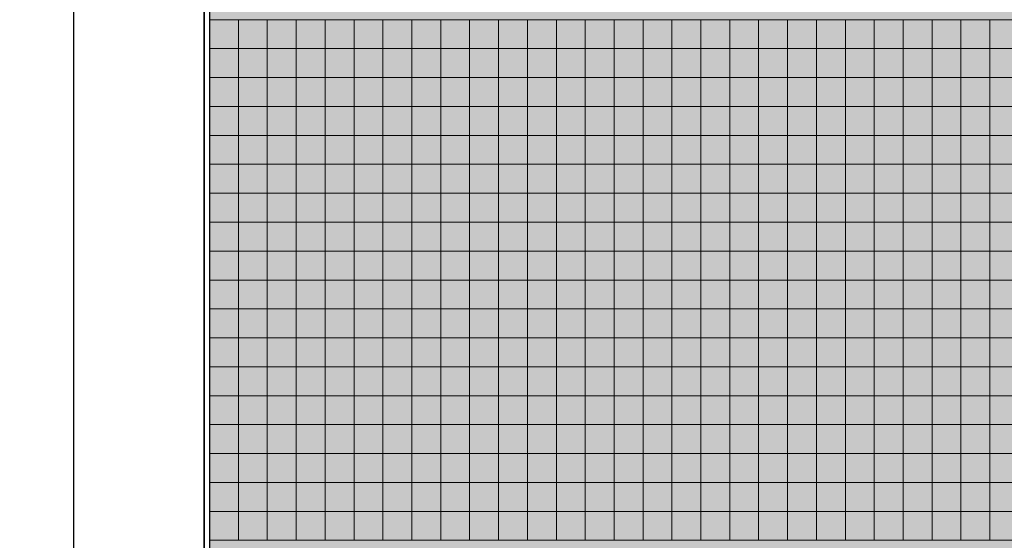
# Model space of a CAD drawing. Units: millimetres. Extents: x 672213 to 2576758, y -248010 to 32939.
# Drawn here: x 1891746 to 1902130, y -201723 to -196237 of the extents above; entities that cross this region are included whole.
import ezdxf

# ---------------------------------------------------------------- set-up
doc = ezdxf.new("R2010")
doc.units = ezdxf.units.MM
doc.header["$LTSCALE"] = 10
doc.styles.get("Standard").update_dxf_attribs({"font": 'arial.ttf'})
doc.dimstyles.new('1-175', dxfattribs={"dimscale": 40, "dimtxt": 5, "dimasz": 1, "dimexe": 1, "dimexo": 1, "dimgap": 0.9, "dimtad": 1, "dimdec": 0, "dimzin": 12, "dimtxsty": 'Standard', "dimblk": 'ARCHTICK', "dimcen": 1, "dimdle": 1, "dimclrd": 1, "dimclre": 1, "dimclrt": 3, "dimadec": 0, "dimazin": 0, "dimtfac": 1, "dimtdec": 0, "dimtix": 1, "dimtmove": 2, "dimatfit": 3, "dimldrblk": 'DOT', "dimfxl": 0, "dimlwd": -1, "dimlwe": -1, "dimarcsym": 0})
doc.dimstyles.new('ISO-25', dxfattribs={"dimscale": 0.5, "dimtxt": 800, "dimasz": 200, "dimexe": 200, "dimexo": 0.625, "dimgap": 200, "dimtad": 1, "dimtxsty": 'Standard', "dimblk": 'ARCHTICK', "dimcen": 2.5, "dimclrd": 1, "dimclre": 1, "dimadec": 0, "dimazin": 0, "dimtfac": 1, "dimtmove": 0, "dimatfit": 3, "dimfxl": 0, "dimarcsym": 0})

# ---------------------------------------------------------------- blocks, each defined once
blk = doc.blocks.new('_ArchTick')
at = {"color": 0, "linetype": 'ByBlock', "const_width": 0.15}
blk.add_lwpolyline([(-0.5, -0.5), (0.5, 0.5)], dxfattribs=at)
blk = doc.blocks.new('*D1014')
at = {"color": 1, "lineweight": -2, "transparency": 16777216}
for p, q in [((1893689, -193435), (1892212, -193435)), ((1892312, -193435), (1892312, -213363)), ((1893689, -213363), (1892212, -213363))]:
    blk.add_line(p, q, dxfattribs=at)
at = {"layer": 'Defpoints', "color": 0, "lineweight": 5, "transparency": 16777216}
for p in [(1893690, -193435), (1892312, -213363), (1893690, -213363)]:
    blk.add_point(p, dxfattribs=at)
at = {"color": 1, "lineweight": -2, "transparency": 16777216, "xscale": 100, "yscale": 100, "zscale": 100}
for p, rotation in [((1892312, -193435), 90), ((1892312, -213363), 270)]:
    blk.add_blockref('_ArchTick', p, dxfattribs=dict(at, rotation=rotation))
at = {"color": 0, "transparency": 16777216, "insert": (1892008, -203399), "char_height": 400, "attachment_point": 5, "rotation": 90}
blk.add_mtext('19928', dxfattribs=at)
blk = doc.blocks.new('*D1018')
at = {"color": 1, "transparency": 16777216}
for p, q in [((1893649, -190750), (1948710, -190750)), ((1893689, -193395), (1893689, -190710)), ((1948670, -197404), (1948670, -190710))]:
    blk.add_line(p, q, dxfattribs=at)
at = {"layer": 'Defpoints', "color": 0, "lineweight": 5, "transparency": 16777216}
for p in [(1948670, -190750), (1893689, -193435), (1948670, -197444)]:
    blk.add_point(p, dxfattribs=at)
at = {"color": 1, "transparency": 16777216, "xscale": 40, "yscale": 40, "zscale": 40, "rotation": 180}
blk.add_blockref('_ArchTick', (1893689, -190750), dxfattribs=at)
at = {"color": 1, "transparency": 16777216, "xscale": 40, "yscale": 40, "zscale": 40}
blk.add_blockref('_ArchTick', (1948670, -190750), dxfattribs=at)
at = {"color": 3, "lineweight": 5, "transparency": 16777216, "insert": (1921179, -190612), "char_height": 200, "attachment_point": 5}
blk.add_mtext('54980', dxfattribs=at)
blk = doc.blocks.new('_Dot')
at = {"color": 0, "linetype": 'ByBlock', "lineweight": -2}
blk.add_line((-0.5, 0), (-1, 0), dxfattribs=at)
at = {"color": 0, "linetype": 'ByBlock', "const_width": 0.5}
blk.add_lwpolyline([(-0.25, 0, 1), (0.25, 0, 1)], format="xyb", close=True, dxfattribs=at)
blk = doc.blocks.new('*U1006')
at = {"color": 2, "lineweight": 5}
blk.add_lwpolyline([(-152.4, 152.4), (152.4, 152.4), (152.4, -152.4), (-152.4, -152.4)], close=True, dxfattribs=at)
blk = doc.blocks.new('*U1007')
at = {"color": 0, "linetype": 'ByBlock', "lineweight": -2, "transparency": 16777216}
for p in [(0, 0), (304.8, 0), (609.6, 0), (914.4, 0), (1219.2, 0), (1524, 0), (1828.8, 0), (2133.6, 0), (2438.4, 0), (2743.2, 0), (3048, 0), (3352.8, 0), (0, -304.8), (304.8, -304.8), (609.6, -304.8), (914.4, -304.8), (1219.2, -304.8), (1524, -304.8), (1828.8, -304.8), (2133.6, -304.8), (2438.4, -304.8), (2743.2, -304.8), (3048, -304.8), (3352.8, -304.8)]:
    blk.add_blockref('*U1006', p, dxfattribs=at)
blk = doc.blocks.new('*U1008')
at = {"color": 2, "lineweight": 5}
blk.add_lwpolyline([(-152.4, 152.4), (152.4, 152.4), (152.4, -152.4), (-152.4, -152.4)], close=True, dxfattribs=at)
blk = doc.blocks.new('*U1009')
at = {"color": 0, "linetype": 'ByBlock', "lineweight": -2, "transparency": 16777216}
blk.add_blockref('*U1008', (0, 0), dxfattribs=at)
blk = doc.blocks.new('*U997')
at = {"color": 6, "lineweight": 5}
blk.add_lwpolyline([(-152.4, 152.4), (152.4, 152.4), (152.4, -152.4), (-152.4, -152.4)], close=True, dxfattribs=at)
blk = doc.blocks.new('*U998')
at = {"color": 0, "linetype": 'ByBlock', "lineweight": -2, "transparency": 16777216}
for p in [(0, 0), (304.8, 0), (609.6, 0), (914.4, 0), (1219.2, 0), (1524, 0), (1828.8, 0), (2133.6, 0), (2438.4, 0), (2743.2, 0), (3048, 0), (3352.8, 0), (0, -304.8), (304.8, -304.8), (609.6, -304.8), (914.4, -304.8), (1219.2, -304.8), (1524, -304.8), (1828.8, -304.8), (2133.6, -304.8), (2438.4, -304.8), (2743.2, -304.8), (3048, -304.8), (3352.8, -304.8)]:
    blk.add_blockref('*U997', p, dxfattribs=at)
blk = doc.blocks.new('*U1010')
at = {"color": 4, "lineweight": 5}
blk.add_lwpolyline([(-152.4, 152.4), (152.4, 152.4), (152.4, -152.4), (-152.4, -152.4)], close=True, dxfattribs=at)
blk = doc.blocks.new('*U1011')
at = {"color": 0, "linetype": 'ByBlock', "lineweight": -2, "transparency": 16777216}
for p in [(0, 0), (304.8, 0), (609.6, 0), (914.4, 0), (1219.2, 0), (1524, 0), (1828.8, 0), (2133.6, 0), (2438.4, 0), (2743.2, 0), (3048, 0), (3352.8, 0), (0, -304.8), (304.8, -304.8), (609.6, -304.8), (914.4, -304.8), (1219.2, -304.8), (1524, -304.8), (1828.8, -304.8), (2133.6, -304.8), (2438.4, -304.8), (2743.2, -304.8), (3048, -304.8), (3352.8, -304.8)]:
    blk.add_blockref('*U1010', p, dxfattribs=at)
blk = doc.blocks.new('*U999')
at = {"color": 5, "lineweight": 5}
blk.add_lwpolyline([(-152.4, 152.4), (152.4, 152.4), (152.4, -152.4), (-152.4, -152.4)], close=True, dxfattribs=at)
blk = doc.blocks.new('*U1000')
at = {"color": 0, "linetype": 'ByBlock', "lineweight": -2, "transparency": 16777216}
for p in [(0, 0), (304.8, 0), (609.6, 0), (914.4, 0), (1219.2, 0), (1524, 0), (1828.8, 0), (2133.6, 0), (2438.4, 0), (2743.2, 0), (3048, 0), (3352.8, 0), (0, -304.8), (304.8, -304.8), (609.6, -304.8), (914.4, -304.8), (1219.2, -304.8), (1524, -304.8), (1828.8, -304.8), (2133.6, -304.8), (2438.4, -304.8), (2743.2, -304.8), (3048, -304.8), (3352.8, -304.8)]:
    blk.add_blockref('*U999', p, dxfattribs=at)
blk = doc.blocks.new('*U1019')
at = {"lineweight": 5}
blk.add_lwpolyline([(-152.4, 152.4), (152.4, 152.4), (152.4, -152.4), (-152.4, -152.4)], close=True, dxfattribs=at)
blk = doc.blocks.new('*U1020')
at = {"color": 0, "linetype": 'ByBlock', "lineweight": -2, "transparency": 16777216}
for p in [(0, -2743.2), (304.8, -2743.2), (609.6, -2743.2), (914.4, -2743.2), (1219.2, -2743.2), (1524, -2743.2), (1828.8, -2743.2), (2133.6, -2743.2), (2438.4, -2743.2), (2743.2, -2743.2), (3048, -2743.2), (3352.8, -2743.2), (3657.6, -2743.2), (3962.4, -2743.2), (4267.2, -2743.2), (4572, -2743.2), (4876.8, -2743.2), (5181.6, -2743.2), (5486.4, -2743.2), (5791.2, -2743.2), (6096, -2743.2), (6400.8, -2743.2), (6705.6, -2743.2), (7010.4, -2743.2), (7315.2, -2743.2), (7620, -2743.2), (7924.8, -2743.2), (8229.6, -2743.2), (0, -3048), (304.8, -3048), (609.6, -3048), (914.4, -3048), (1219.2, -3048), (1524, -3048), (1828.8, -3048), (2133.6, -3048), (2438.4, -3048), (2743.2, -3048), (3048, -3048), (3352.8, -3048), (3657.6, -3048), (3962.4, -3048), (4267.2, -3048), (4572, -3048), (4876.8, -3048), (5181.6, -3048), (5486.4, -3048), (5791.2, -3048), (6096, -3048), (6400.8, -3048), (6705.6, -3048), (7010.4, -3048), (7315.2, -3048), (7620, -3048), (7924.8, -3048), (8229.6, -3048), (0, -3352.8), (304.8, -3352.8), (609.6, -3352.8), (914.4, -3352.8), (1219.2, -3352.8), (1524, -3352.8), (1828.8, -3352.8), (2133.6, -3352.8), (2438.4, -3352.8), (2743.2, -3352.8), (3048, -3352.8), (3352.8, -3352.8), (3657.6, -3352.8), (3962.4, -3352.8), (4267.2, -3352.8), (4572, -3352.8), (4876.8, -3352.8), (5181.6, -3352.8), (5486.4, -3352.8), (5791.2, -3352.8), (6096, -3352.8), (6400.8, -3352.8), (6705.6, -3352.8), (7010.4, -3352.8), (7315.2, -3352.8), (7620, -3352.8), (7924.8, -3352.8), (8229.6, -3352.8), (0, -3657.6), (304.8, -3657.6), (609.6, -3657.6), (914.4, -3657.6), (1219.2, -3657.6), (1524, -3657.6), (1828.8, -3657.6), (2133.6, -3657.6), (2438.4, -3657.6), (2743.2, -3657.6), (3048, -3657.6), (3352.8, -3657.6), (3657.6, -3657.6), (3962.4, -3657.6), (4267.2, -3657.6), (4572, -3657.6), (4876.8, -3657.6), (5181.6, -3657.6), (5486.4, -3657.6), (5791.2, -3657.6), (6096, -3657.6), (6400.8, -3657.6), (6705.6, -3657.6), (7010.4, -3657.6), (7315.2, -3657.6), (7620, -3657.6), (7924.8, -3657.6), (8229.6, -3657.6), (0, -3962.4), (304.8, -3962.4), (609.6, -3962.4), (914.4, -3962.4), (1219.2, -3962.4), (1524, -3962.4), (1828.8, -3962.4), (2133.6, -3962.4), (2438.4, -3962.4), (2743.2, -3962.4), (3048, -3962.4), (3352.8, -3962.4), (3657.6, -3962.4), (3962.4, -3962.4), (4267.2, -3962.4), (4572, -3962.4), (4876.8, -3962.4), (5181.6, -3962.4), (5486.4, -3962.4), (5791.2, -3962.4), (6096, -3962.4), (6400.8, -3962.4), (6705.6, -3962.4), (7010.4, -3962.4), (7315.2, -3962.4), (7620, -3962.4), (7924.8, -3962.4), (8229.6, -3962.4), (0, -4267.2), (304.8, -4267.2), (609.6, -4267.2), (914.4, -4267.2), (1219.2, -4267.2), (1524, -4267.2), (1828.8, -4267.2), (2133.6, -4267.2), (2438.4, -4267.2), (2743.2, -4267.2), (3048, -4267.2), (3352.8, -4267.2), (3657.6, -4267.2), (3962.4, -4267.2), (4267.2, -4267.2), (4572, -4267.2), (4876.8, -4267.2), (5181.6, -4267.2), (5486.4, -4267.2), (5791.2, -4267.2), (6096, -4267.2), (6400.8, -4267.2), (6705.6, -4267.2), (7010.4, -4267.2), (7315.2, -4267.2), (7620, -4267.2), (7924.8, -4267.2), (8229.6, -4267.2), (0, -4572), (304.8, -4572), (609.6, -4572), (914.4, -4572), (1219.2, -4572), (1524, -4572), (1828.8, -4572), (2133.6, -4572), (2438.4, -4572), (2743.2, -4572), (3048, -4572), (3352.8, -4572), (3657.6, -4572), (3962.4, -4572), (4267.2, -4572), (4572, -4572), (4876.8, -4572), (5181.6, -4572), (5486.4, -4572), (5791.2, -4572), (6096, -4572), (6400.8, -4572), (6705.6, -4572), (7010.4, -4572), (7315.2, -4572), (7620, -4572), (7924.8, -4572), (8229.6, -4572), (0, -4876.8), (304.8, -4876.8), (609.6, -4876.8), (914.4, -4876.8), (1219.2, -4876.8), (1524, -4876.8), (1828.8, -4876.8), (2133.6, -4876.8), (2438.4, -4876.8), (2743.2, -4876.8), (3048, -4876.8), (3352.8, -4876.8), (3657.6, -4876.8), (3962.4, -4876.8), (4267.2, -4876.8), (4572, -4876.8), (4876.8, -4876.8), (5181.6, -4876.8), (5486.4, -4876.8), (5791.2, -4876.8), (6096, -4876.8), (6400.8, -4876.8), (6705.6, -4876.8), (7010.4, -4876.8), (7315.2, -4876.8), (7620, -4876.8), (7924.8, -4876.8), (8229.6, -4876.8), (0, -5181.6), (304.8, -5181.6), (609.6, -5181.6), (914.4, -5181.6), (1219.2, -5181.6), (1524, -5181.6), (1828.8, -5181.6), (2133.6, -5181.6), (2438.4, -5181.6), (2743.2, -5181.6), (3048, -5181.6), (3352.8, -5181.6), (3657.6, -5181.6), (3962.4, -5181.6), (4267.2, -5181.6), (4572, -5181.6), (4876.8, -5181.6), (5181.6, -5181.6), (5486.4, -5181.6), (5791.2, -5181.6), (6096, -5181.6), (6400.8, -5181.6), (6705.6, -5181.6), (7010.4, -5181.6), (7315.2, -5181.6), (7620, -5181.6), (7924.8, -5181.6), (8229.6, -5181.6), (0, -5486.4), (304.8, -5486.4), (609.6, -5486.4), (914.4, -5486.4), (1219.2, -5486.4), (1524, -5486.4), (1828.8, -5486.4), (2133.6, -5486.4), (2438.4, -5486.4), (2743.2, -5486.4), (3048, -5486.4), (3352.8, -5486.4), (3657.6, -5486.4), (3962.4, -5486.4), (4267.2, -5486.4), (4572, -5486.4), (4876.8, -5486.4), (5181.6, -5486.4), (5486.4, -5486.4), (5791.2, -5486.4), (6096, -5486.4), (6400.8, -5486.4), (6705.6, -5486.4), (7010.4, -5486.4), (7315.2, -5486.4), (7620, -5486.4), (7924.8, -5486.4), (8229.6, -5486.4), (0, -5791.2), (304.8, -5791.2), (609.6, -5791.2), (914.4, -5791.2), (1219.2, -5791.2), (1524, -5791.2), (1828.8, -5791.2), (2133.6, -5791.2), (2438.4, -5791.2), (2743.2, -5791.2), (3048, -5791.2), (3352.8, -5791.2), (3657.6, -5791.2), (3962.4, -5791.2), (4267.2, -5791.2), (4572, -5791.2), (4876.8, -5791.2), (5181.6, -5791.2), (5486.4, -5791.2), (5791.2, -5791.2), (6096, -5791.2), (6400.8, -5791.2), (6705.6, -5791.2), (7010.4, -5791.2), (7315.2, -5791.2), (7620, -5791.2), (7924.8, -5791.2), (8229.6, -5791.2), (0, -6096), (304.8, -6096), (609.6, -6096), (914.4, -6096), (1219.2, -6096), (1524, -6096), (1828.8, -6096), (2133.6, -6096), (2438.4, -6096), (2743.2, -6096), (3048, -6096), (3352.8, -6096), (3657.6, -6096), (3962.4, -6096), (4267.2, -6096), (4572, -6096), (4876.8, -6096), (5181.6, -6096), (5486.4, -6096), (5791.2, -6096), (6096, -6096), (6400.8, -6096), (6705.6, -6096), (7010.4, -6096), (7315.2, -6096), (7620, -6096), (7924.8, -6096), (8229.6, -6096), (0, -6400.8), (304.8, -6400.8), (609.6, -6400.8), (914.4, -6400.8), (1219.2, -6400.8), (1524, -6400.8), (1828.8, -6400.8), (2133.6, -6400.8), (2438.4, -6400.8), (2743.2, -6400.8), (3048, -6400.8), (3352.8, -6400.8), (3657.6, -6400.8), (3962.4, -6400.8), (4267.2, -6400.8), (4572, -6400.8), (4876.8, -6400.8), (5181.6, -6400.8), (5486.4, -6400.8), (5791.2, -6400.8), (6096, -6400.8), (6400.8, -6400.8), (6705.6, -6400.8), (7010.4, -6400.8), (7315.2, -6400.8), (7620, -6400.8), (7924.8, -6400.8), (8229.6, -6400.8), (0, -6705.6), (304.8, -6705.6), (609.6, -6705.6), (914.4, -6705.6), (1219.2, -6705.6), (1524, -6705.6), (1828.8, -6705.6), (2133.6, -6705.6), (2438.4, -6705.6), (2743.2, -6705.6), (3048, -6705.6), (3352.8, -6705.6), (3657.6, -6705.6), (3962.4, -6705.6), (4267.2, -6705.6), (4572, -6705.6), (4876.8, -6705.6), (5181.6, -6705.6), (5486.4, -6705.6), (5791.2, -6705.6), (6096, -6705.6), (6400.8, -6705.6), (6705.6, -6705.6), (7010.4, -6705.6), (7315.2, -6705.6), (7620, -6705.6), (7924.8, -6705.6), (8229.6, -6705.6), (0, -7010.4), (304.8, -7010.4), (609.6, -7010.4), (914.4, -7010.4), (1219.2, -7010.4), (1524, -7010.4), (1828.8, -7010.4), (2133.6, -7010.4), (2438.4, -7010.4), (2743.2, -7010.4), (3048, -7010.4), (3352.8, -7010.4), (3657.6, -7010.4), (3962.4, -7010.4), (4267.2, -7010.4), (4572, -7010.4), (4876.8, -7010.4), (5181.6, -7010.4), (5486.4, -7010.4), (5791.2, -7010.4), (6096, -7010.4), (6400.8, -7010.4), (6705.6, -7010.4), (7010.4, -7010.4), (7315.2, -7010.4), (7620, -7010.4), (7924.8, -7010.4), (8229.6, -7010.4), (0, -7315.2), (304.8, -7315.2), (609.6, -7315.2), (914.4, -7315.2), (1219.2, -7315.2), (1524, -7315.2), (1828.8, -7315.2), (2133.6, -7315.2), (2438.4, -7315.2), (2743.2, -7315.2), (3048, -7315.2), (3352.8, -7315.2), (3657.6, -7315.2), (3962.4, -7315.2), (4267.2, -7315.2), (4572, -7315.2), (4876.8, -7315.2), (5181.6, -7315.2), (5486.4, -7315.2), (5791.2, -7315.2), (6096, -7315.2), (6400.8, -7315.2), (6705.6, -7315.2), (7010.4, -7315.2), (7315.2, -7315.2), (7620, -7315.2), (7924.8, -7315.2), (8229.6, -7315.2), (0, -7620), (304.8, -7620), (609.6, -7620), (914.4, -7620), (1219.2, -7620), (1524, -7620), (1828.8, -7620), (2133.6, -7620), (2438.4, -7620), (2743.2, -7620), (3048, -7620), (3352.8, -7620), (3657.6, -7620), (3962.4, -7620), (4267.2, -7620), (4572, -7620), (4876.8, -7620), (5181.6, -7620), (5486.4, -7620), (5791.2, -7620), (6096, -7620), (6400.8, -7620), (6705.6, -7620), (7010.4, -7620), (7315.2, -7620), (7620, -7620), (7924.8, -7620), (8229.6, -7620), (0, -7924.8), (304.8, -7924.8), (609.6, -7924.8), (914.4, -7924.8), (1219.2, -7924.8), (1524, -7924.8), (1828.8, -7924.8), (2133.6, -7924.8), (2438.4, -7924.8), (2743.2, -7924.8), (3048, -7924.8), (3352.8, -7924.8), (3657.6, -7924.8), (3962.4, -7924.8), (4267.2, -7924.8), (4572, -7924.8), (4876.8, -7924.8), (5181.6, -7924.8), (5486.4, -7924.8), (5791.2, -7924.8), (6096, -7924.8), (6400.8, -7924.8), (6705.6, -7924.8), (7010.4, -7924.8), (7315.2, -7924.8), (7620, -7924.8), (7924.8, -7924.8), (8229.6, -7924.8)]:
    blk.add_blockref('*U1019', p, dxfattribs=at)
blk = doc.blocks.new('*U1025')
at = {"color": 179, "lineweight": 5}
blk.add_lwpolyline([(-152.4, 152.4), (152.4, 152.4), (152.4, -152.4), (-152.4, -152.4)], close=True, dxfattribs=at)
blk = doc.blocks.new('*U1026')
at = {"color": 0, "linetype": 'ByBlock', "lineweight": -2, "transparency": 16777216}
for p in [(0, -2743.2), (304.8, -2743.2), (609.6, -2743.2), (914.4, -2743.2), (1219.2, -2743.2), (1524, -2743.2), (1828.8, -2743.2), (2133.6, -2743.2), (2438.4, -2743.2), (2743.2, -2743.2), (3048, -2743.2), (3352.8, -2743.2), (3657.6, -2743.2), (3962.4, -2743.2), (4267.2, -2743.2), (4572, -2743.2), (4876.8, -2743.2), (5181.6, -2743.2), (5486.4, -2743.2), (5791.2, -2743.2), (6096, -2743.2), (6400.8, -2743.2), (6705.6, -2743.2), (7010.4, -2743.2), (7315.2, -2743.2), (7620, -2743.2), (7924.8, -2743.2), (8229.6, -2743.2), (0, -3048), (304.8, -3048), (609.6, -3048), (914.4, -3048), (1219.2, -3048), (1524, -3048), (1828.8, -3048), (2133.6, -3048), (2438.4, -3048), (2743.2, -3048), (3048, -3048), (3352.8, -3048), (3657.6, -3048), (3962.4, -3048), (4267.2, -3048), (4572, -3048), (4876.8, -3048), (5181.6, -3048), (5486.4, -3048), (5791.2, -3048), (6096, -3048), (6400.8, -3048), (6705.6, -3048), (7010.4, -3048), (7315.2, -3048), (7620, -3048), (7924.8, -3048), (8229.6, -3048), (0, -3352.8), (304.8, -3352.8), (609.6, -3352.8), (914.4, -3352.8), (1219.2, -3352.8), (1524, -3352.8), (1828.8, -3352.8), (2133.6, -3352.8), (2438.4, -3352.8), (2743.2, -3352.8), (3048, -3352.8), (3352.8, -3352.8), (3657.6, -3352.8), (3962.4, -3352.8), (4267.2, -3352.8), (4572, -3352.8), (4876.8, -3352.8), (5181.6, -3352.8), (5486.4, -3352.8), (5791.2, -3352.8), (6096, -3352.8), (6400.8, -3352.8), (6705.6, -3352.8), (7010.4, -3352.8), (7315.2, -3352.8), (7620, -3352.8), (7924.8, -3352.8), (8229.6, -3352.8), (0, -3657.6), (304.8, -3657.6), (609.6, -3657.6), (914.4, -3657.6), (1219.2, -3657.6), (1524, -3657.6), (1828.8, -3657.6), (2133.6, -3657.6), (2438.4, -3657.6), (2743.2, -3657.6), (3048, -3657.6), (3352.8, -3657.6), (3657.6, -3657.6), (3962.4, -3657.6), (4267.2, -3657.6), (4572, -3657.6), (4876.8, -3657.6), (5181.6, -3657.6), (5486.4, -3657.6), (5791.2, -3657.6), (6096, -3657.6), (6400.8, -3657.6), (6705.6, -3657.6), (7010.4, -3657.6), (7315.2, -3657.6), (7620, -3657.6), (7924.8, -3657.6), (8229.6, -3657.6), (0, -3962.4), (304.8, -3962.4), (609.6, -3962.4), (914.4, -3962.4), (1219.2, -3962.4), (1524, -3962.4), (1828.8, -3962.4), (2133.6, -3962.4), (2438.4, -3962.4), (2743.2, -3962.4), (3048, -3962.4), (3352.8, -3962.4), (3657.6, -3962.4), (3962.4, -3962.4), (4267.2, -3962.4), (4572, -3962.4), (4876.8, -3962.4), (5181.6, -3962.4), (5486.4, -3962.4), (5791.2, -3962.4), (6096, -3962.4), (6400.8, -3962.4), (6705.6, -3962.4), (7010.4, -3962.4), (7315.2, -3962.4), (7620, -3962.4), (7924.8, -3962.4), (8229.6, -3962.4), (0, -4267.2), (304.8, -4267.2), (609.6, -4267.2), (914.4, -4267.2), (1219.2, -4267.2), (1524, -4267.2), (1828.8, -4267.2), (2133.6, -4267.2), (2438.4, -4267.2), (2743.2, -4267.2), (3048, -4267.2), (3352.8, -4267.2), (3657.6, -4267.2), (3962.4, -4267.2), (4267.2, -4267.2), (4572, -4267.2), (4876.8, -4267.2), (5181.6, -4267.2), (5486.4, -4267.2), (5791.2, -4267.2), (6096, -4267.2), (6400.8, -4267.2), (6705.6, -4267.2), (7010.4, -4267.2), (7315.2, -4267.2), (7620, -4267.2), (7924.8, -4267.2), (8229.6, -4267.2), (0, -4572), (304.8, -4572), (609.6, -4572), (914.4, -4572), (1219.2, -4572), (1524, -4572), (1828.8, -4572), (2133.6, -4572), (2438.4, -4572), (2743.2, -4572), (3048, -4572), (3352.8, -4572), (3657.6, -4572), (3962.4, -4572), (4267.2, -4572), (4572, -4572), (4876.8, -4572), (5181.6, -4572), (5486.4, -4572), (5791.2, -4572), (6096, -4572), (6400.8, -4572), (6705.6, -4572), (7010.4, -4572), (7315.2, -4572), (7620, -4572), (7924.8, -4572), (8229.6, -4572), (0, -4876.8), (304.8, -4876.8), (609.6, -4876.8), (914.4, -4876.8), (1219.2, -4876.8), (1524, -4876.8), (1828.8, -4876.8), (2133.6, -4876.8), (2438.4, -4876.8), (2743.2, -4876.8), (3048, -4876.8), (3352.8, -4876.8), (3657.6, -4876.8), (3962.4, -4876.8), (4267.2, -4876.8), (4572, -4876.8), (4876.8, -4876.8), (5181.6, -4876.8), (5486.4, -4876.8), (5791.2, -4876.8), (6096, -4876.8), (6400.8, -4876.8), (6705.6, -4876.8), (7010.4, -4876.8), (7315.2, -4876.8), (7620, -4876.8), (7924.8, -4876.8), (8229.6, -4876.8), (0, -5181.6), (304.8, -5181.6), (609.6, -5181.6), (914.4, -5181.6), (1219.2, -5181.6), (1524, -5181.6), (1828.8, -5181.6), (2133.6, -5181.6), (2438.4, -5181.6), (2743.2, -5181.6), (3048, -5181.6), (3352.8, -5181.6), (3657.6, -5181.6), (3962.4, -5181.6), (4267.2, -5181.6), (4572, -5181.6), (4876.8, -5181.6), (5181.6, -5181.6), (5486.4, -5181.6), (5791.2, -5181.6), (6096, -5181.6), (6400.8, -5181.6), (6705.6, -5181.6), (7010.4, -5181.6), (7315.2, -5181.6), (7620, -5181.6), (7924.8, -5181.6), (8229.6, -5181.6), (0, -5486.4), (304.8, -5486.4), (609.6, -5486.4), (914.4, -5486.4), (1219.2, -5486.4), (1524, -5486.4), (1828.8, -5486.4), (2133.6, -5486.4), (2438.4, -5486.4), (2743.2, -5486.4), (3048, -5486.4), (3352.8, -5486.4), (3657.6, -5486.4), (3962.4, -5486.4), (4267.2, -5486.4), (4572, -5486.4), (4876.8, -5486.4), (5181.6, -5486.4), (5486.4, -5486.4), (5791.2, -5486.4), (6096, -5486.4), (6400.8, -5486.4), (6705.6, -5486.4), (7010.4, -5486.4), (7315.2, -5486.4), (7620, -5486.4), (7924.8, -5486.4), (8229.6, -5486.4), (0, -5791.2), (304.8, -5791.2), (609.6, -5791.2), (914.4, -5791.2), (1219.2, -5791.2), (1524, -5791.2), (1828.8, -5791.2), (2133.6, -5791.2), (2438.4, -5791.2), (2743.2, -5791.2), (3048, -5791.2), (3352.8, -5791.2), (3657.6, -5791.2), (3962.4, -5791.2), (4267.2, -5791.2), (4572, -5791.2), (4876.8, -5791.2), (5181.6, -5791.2), (5486.4, -5791.2), (5791.2, -5791.2), (6096, -5791.2), (6400.8, -5791.2), (6705.6, -5791.2), (7010.4, -5791.2), (7315.2, -5791.2), (7620, -5791.2), (7924.8, -5791.2), (8229.6, -5791.2), (0, -6096), (304.8, -6096), (609.6, -6096), (914.4, -6096), (1219.2, -6096), (1524, -6096), (1828.8, -6096), (2133.6, -6096), (2438.4, -6096), (2743.2, -6096), (3048, -6096), (3352.8, -6096), (3657.6, -6096), (3962.4, -6096), (4267.2, -6096), (4572, -6096), (4876.8, -6096), (5181.6, -6096), (5486.4, -6096), (5791.2, -6096), (6096, -6096), (6400.8, -6096), (6705.6, -6096), (7010.4, -6096), (7315.2, -6096), (7620, -6096), (7924.8, -6096), (8229.6, -6096), (0, -6400.8), (304.8, -6400.8), (609.6, -6400.8), (914.4, -6400.8), (1219.2, -6400.8), (1524, -6400.8), (1828.8, -6400.8), (2133.6, -6400.8), (2438.4, -6400.8), (2743.2, -6400.8), (3048, -6400.8), (3352.8, -6400.8), (3657.6, -6400.8), (3962.4, -6400.8), (4267.2, -6400.8), (4572, -6400.8), (4876.8, -6400.8), (5181.6, -6400.8), (5486.4, -6400.8), (5791.2, -6400.8), (6096, -6400.8), (6400.8, -6400.8), (6705.6, -6400.8), (7010.4, -6400.8), (7315.2, -6400.8), (7620, -6400.8), (7924.8, -6400.8), (8229.6, -6400.8), (0, -6705.6), (304.8, -6705.6), (609.6, -6705.6), (914.4, -6705.6), (1219.2, -6705.6), (1524, -6705.6), (1828.8, -6705.6), (2133.6, -6705.6), (2438.4, -6705.6), (2743.2, -6705.6), (3048, -6705.6), (3352.8, -6705.6), (3657.6, -6705.6), (3962.4, -6705.6), (4267.2, -6705.6), (4572, -6705.6), (4876.8, -6705.6), (5181.6, -6705.6), (5486.4, -6705.6), (5791.2, -6705.6), (6096, -6705.6), (6400.8, -6705.6), (6705.6, -6705.6), (7010.4, -6705.6), (7315.2, -6705.6), (7620, -6705.6), (7924.8, -6705.6), (8229.6, -6705.6), (0, -7010.4), (304.8, -7010.4), (609.6, -7010.4), (914.4, -7010.4), (1219.2, -7010.4), (1524, -7010.4), (1828.8, -7010.4), (2133.6, -7010.4), (2438.4, -7010.4), (2743.2, -7010.4), (3048, -7010.4), (3352.8, -7010.4), (3657.6, -7010.4), (3962.4, -7010.4), (4267.2, -7010.4), (4572, -7010.4), (4876.8, -7010.4), (5181.6, -7010.4), (5486.4, -7010.4), (5791.2, -7010.4), (6096, -7010.4), (6400.8, -7010.4), (6705.6, -7010.4), (7010.4, -7010.4), (7315.2, -7010.4), (7620, -7010.4), (7924.8, -7010.4), (8229.6, -7010.4), (0, -7315.2), (304.8, -7315.2), (609.6, -7315.2), (914.4, -7315.2), (1219.2, -7315.2), (1524, -7315.2), (1828.8, -7315.2), (2133.6, -7315.2), (2438.4, -7315.2), (2743.2, -7315.2), (3048, -7315.2), (3352.8, -7315.2), (3657.6, -7315.2), (3962.4, -7315.2), (4267.2, -7315.2), (4572, -7315.2), (4876.8, -7315.2), (5181.6, -7315.2), (5486.4, -7315.2), (5791.2, -7315.2), (6096, -7315.2), (6400.8, -7315.2), (6705.6, -7315.2), (7010.4, -7315.2), (7315.2, -7315.2), (7620, -7315.2), (7924.8, -7315.2), (8229.6, -7315.2), (0, -7620), (304.8, -7620), (609.6, -7620), (914.4, -7620), (1219.2, -7620), (1524, -7620), (1828.8, -7620), (2133.6, -7620), (2438.4, -7620), (2743.2, -7620), (3048, -7620), (3352.8, -7620), (3657.6, -7620), (3962.4, -7620), (4267.2, -7620), (4572, -7620), (4876.8, -7620), (5181.6, -7620), (5486.4, -7620), (5791.2, -7620), (6096, -7620), (6400.8, -7620), (6705.6, -7620), (7010.4, -7620), (7315.2, -7620), (7620, -7620), (7924.8, -7620), (8229.6, -7620), (0, -7924.8), (304.8, -7924.8), (609.6, -7924.8), (914.4, -7924.8), (1219.2, -7924.8), (1524, -7924.8), (1828.8, -7924.8), (2133.6, -7924.8), (2438.4, -7924.8), (2743.2, -7924.8), (3048, -7924.8), (3352.8, -7924.8), (3657.6, -7924.8), (3962.4, -7924.8), (4267.2, -7924.8), (4572, -7924.8), (4876.8, -7924.8), (5181.6, -7924.8), (5486.4, -7924.8), (5791.2, -7924.8), (6096, -7924.8), (6400.8, -7924.8), (6705.6, -7924.8), (7010.4, -7924.8), (7315.2, -7924.8), (7620, -7924.8), (7924.8, -7924.8), (8229.6, -7924.8)]:
    blk.add_blockref('*U1025', p, dxfattribs=at)

msp = doc.modelspace()

# ---------------------------------------------------------------- hatches: boundary and pattern name
at = {"lineweight": 5}
h = msp.add_hatch(color=62, dxfattribs=at)
h.dxf.hatch_style = 1
h.paths.add_polyline_path([(1893747.584, -193493.43), (1893747.584, -213305.43), (1941601.184, -213305.43), (1941601.184, -210867.03), (1948611.584, -210867.03), (1948611.584, -196541.43), (1943431.584, -196541.43), (1943429.984, -193493.43)])
h = msp.add_hatch(color=2, dxfattribs=at)
h.dxf.hatch_style = 1
h.paths.add_polyline_path([(1898929.184, -197151.03), (1898624.384, -197151.03), (1898624.384, -197455.83), (1898929.184, -197455.83)])
h.paths.add_polyline_path([(1898929.184, -197455.83), (1898624.384, -197455.83), (1898624.384, -197760.63), (1898929.184, -197760.63)])
h.paths.add_polyline_path([(1899233.984, -197455.83), (1898929.184, -197455.83), (1898929.184, -197760.63), (1899233.984, -197760.63)])
h.paths.add_polyline_path([(1899233.984, -197151.03), (1898929.184, -197151.03), (1898929.184, -197455.83), (1899233.984, -197455.83)])
h.paths.add_polyline_path([(1899538.784, -197151.03), (1899233.984, -197151.03), (1899233.984, -197455.83), (1899538.784, -197455.83)])
h.paths.add_polyline_path([(1899538.784, -197455.83), (1899233.984, -197455.83), (1899233.984, -197760.63), (1899538.784, -197760.63)])
h.paths.add_polyline_path([(1899843.584, -197455.83), (1899538.784, -197455.83), (1899538.784, -197760.63), (1899843.584, -197760.63)])
h.paths.add_polyline_path([(1899843.584, -197151.03), (1899538.784, -197151.03), (1899538.784, -197455.83), (1899843.584, -197455.83)])
h.paths.add_polyline_path([(1900148.384, -197151.03), (1899843.584, -197151.03), (1899843.584, -197455.83), (1900148.384, -197455.83)])
h.paths.add_polyline_path([(1900148.384, -197455.83), (1899843.584, -197455.83), (1899843.584, -197760.63), (1900148.384, -197760.63)])
h.paths.add_polyline_path([(1900453.184, -197455.83), (1900148.384, -197455.83), (1900148.384, -197760.63), (1900453.184, -197760.63)])
h.paths.add_polyline_path([(1900453.184, -197151.03), (1900148.384, -197151.03), (1900148.384, -197455.83), (1900453.184, -197455.83)])
h.paths.add_polyline_path([(1900757.984, -197151.03), (1900453.184, -197151.03), (1900453.184, -197455.83), (1900757.984, -197455.83)])
h.paths.add_polyline_path([(1900757.984, -197455.83), (1900453.184, -197455.83), (1900453.184, -197760.63), (1900757.984, -197760.63)])
h.paths.add_polyline_path([(1901062.784, -197455.83), (1900757.984, -197455.83), (1900757.984, -197760.63), (1901062.784, -197760.63)])
h.paths.add_polyline_path([(1901062.784, -197151.03), (1900757.984, -197151.03), (1900757.984, -197455.83), (1901062.784, -197455.83)])
h.paths.add_polyline_path([(1901367.584, -197151.03), (1901062.784, -197151.03), (1901062.784, -197455.83), (1901367.584, -197455.83)])
h.paths.add_polyline_path([(1901367.584, -197455.83), (1901062.784, -197455.83), (1901062.784, -197760.63), (1901367.584, -197760.63)])
h.paths.add_polyline_path([(1901672.384, -197455.83), (1901367.584, -197455.83), (1901367.584, -197760.63), (1901672.384, -197760.63)])
h.paths.add_polyline_path([(1901672.384, -197151.03), (1901367.584, -197151.03), (1901367.584, -197455.83), (1901672.384, -197455.83)])
h.paths.add_polyline_path([(1901977.184, -197455.83), (1901672.384, -197455.83), (1901672.384, -197760.63), (1901977.184, -197760.63)])
h.paths.add_polyline_path([(1901977.184, -197151.03), (1901672.384, -197151.03), (1901672.384, -197455.83), (1901977.184, -197455.83)])
h.paths.add_polyline_path([(1902281.984, -197151.03), (1901977.184, -197151.03), (1901977.184, -197455.83), (1902281.984, -197455.83)])
h.paths.add_polyline_path([(1902281.984, -197455.83), (1901977.184, -197455.83), (1901977.184, -197760.63), (1902281.984, -197760.63)])
h.paths.add_polyline_path([(1902586.784, -197455.83), (1902281.984, -197455.83), (1902281.984, -197760.63), (1902586.784, -197760.63)])
h.paths.add_polyline_path([(1902586.784, -197151.03), (1902281.984, -197151.03), (1902281.984, -197455.83), (1902586.784, -197455.83)])
h.paths.add_polyline_path([(1902891.584, -197151.03), (1902586.784, -197151.03), (1902586.784, -197455.83), (1902891.584, -197455.83)])
h.paths.add_polyline_path([(1902891.584, -197455.83), (1902586.784, -197455.83), (1902586.784, -197760.63), (1902891.584, -197760.63)])
h = msp.add_hatch(color=6, dxfattribs=at)
h.dxf.hatch_style = 1
h.paths.add_polyline_path([(1898929.184, -197760.63), (1898624.384, -197760.63), (1898624.384, -198065.43), (1898929.184, -198065.43)])
h.paths.add_polyline_path([(1898929.184, -198065.43), (1898624.384, -198065.43), (1898624.384, -198370.23), (1898929.184, -198370.23)])
h.paths.add_polyline_path([(1899233.984, -198065.43), (1898929.184, -198065.43), (1898929.184, -198370.23), (1899233.984, -198370.23)])
h.paths.add_polyline_path([(1899233.984, -197760.63), (1898929.184, -197760.63), (1898929.184, -198065.43), (1899233.984, -198065.43)])
h.paths.add_polyline_path([(1899538.784, -197760.63), (1899233.984, -197760.63), (1899233.984, -198065.43), (1899538.784, -198065.43)])
h.paths.add_polyline_path([(1899538.784, -198065.43), (1899233.984, -198065.43), (1899233.984, -198370.23), (1899538.784, -198370.23)])
h.paths.add_polyline_path([(1899843.584, -198065.43), (1899538.784, -198065.43), (1899538.784, -198370.23), (1899843.584, -198370.23)])
h.paths.add_polyline_path([(1899843.584, -197760.63), (1899538.784, -197760.63), (1899538.784, -198065.43), (1899843.584, -198065.43)])
h.paths.add_polyline_path([(1900148.384, -197760.63), (1899843.584, -197760.63), (1899843.584, -198065.43), (1900148.384, -198065.43)])
h.paths.add_polyline_path([(1900148.384, -198065.43), (1899843.584, -198065.43), (1899843.584, -198370.23), (1900148.384, -198370.23)])
h.paths.add_polyline_path([(1900453.184, -198065.43), (1900148.384, -198065.43), (1900148.384, -198370.23), (1900453.184, -198370.23)])
h.paths.add_polyline_path([(1900453.184, -197760.63), (1900148.384, -197760.63), (1900148.384, -198065.43), (1900453.184, -198065.43)])
h.paths.add_polyline_path([(1900757.984, -197760.63), (1900453.184, -197760.63), (1900453.184, -198065.43), (1900757.984, -198065.43)])
h.paths.add_polyline_path([(1900757.984, -198065.43), (1900453.184, -198065.43), (1900453.184, -198370.23), (1900757.984, -198370.23)])
h.paths.add_polyline_path([(1901062.784, -198065.43), (1900757.984, -198065.43), (1900757.984, -198370.23), (1901062.784, -198370.23)])
h.paths.add_polyline_path([(1901062.784, -197760.63), (1900757.984, -197760.63), (1900757.984, -198065.43), (1901062.784, -198065.43)])
h.paths.add_polyline_path([(1901367.584, -197760.63), (1901062.784, -197760.63), (1901062.784, -198065.43), (1901367.584, -198065.43)])
h.paths.add_polyline_path([(1901367.584, -198065.43), (1901062.784, -198065.43), (1901062.784, -198370.23), (1901367.584, -198370.23)])
h.paths.add_polyline_path([(1901672.384, -198065.43), (1901367.584, -198065.43), (1901367.584, -198370.23), (1901672.384, -198370.23)])
h.paths.add_polyline_path([(1901672.384, -197760.63), (1901367.584, -197760.63), (1901367.584, -198065.43), (1901672.384, -198065.43)])
h.paths.add_polyline_path([(1901977.184, -198065.43), (1901672.384, -198065.43), (1901672.384, -198370.23), (1901977.184, -198370.23)])
h.paths.add_polyline_path([(1901977.184, -197760.63), (1901672.384, -197760.63), (1901672.384, -198065.43), (1901977.184, -198065.43)])
h.paths.add_polyline_path([(1902281.984, -197760.63), (1901977.184, -197760.63), (1901977.184, -198065.43), (1902281.984, -198065.43)])
h.paths.add_polyline_path([(1902281.984, -198065.43), (1901977.184, -198065.43), (1901977.184, -198370.23), (1902281.984, -198370.23)])
h.paths.add_polyline_path([(1902586.784, -198065.43), (1902281.984, -198065.43), (1902281.984, -198370.23), (1902586.784, -198370.23)])
h.paths.add_polyline_path([(1902586.784, -197760.63), (1902281.984, -197760.63), (1902281.984, -198065.43), (1902586.784, -198065.43)])
h.paths.add_polyline_path([(1902891.584, -197760.63), (1902586.784, -197760.63), (1902586.784, -198065.43), (1902891.584, -198065.43)])
h.paths.add_polyline_path([(1902891.584, -198065.43), (1902586.784, -198065.43), (1902586.784, -198370.23), (1902891.584, -198370.23)])
h = msp.add_hatch(color=4, dxfattribs=at)
h.dxf.hatch_style = 1
h.paths.add_polyline_path([(1898929.184, -198370.23), (1898624.384, -198370.23), (1898624.384, -198675.03), (1898929.184, -198675.03)])
h.paths.add_polyline_path([(1898929.184, -198675.03), (1898624.384, -198675.03), (1898624.384, -198979.83), (1898929.184, -198979.83)])
h.paths.add_polyline_path([(1899233.984, -198675.03), (1898929.184, -198675.03), (1898929.184, -198979.83), (1899233.984, -198979.83)])
h.paths.add_polyline_path([(1899233.984, -198370.23), (1898929.184, -198370.23), (1898929.184, -198675.03), (1899233.984, -198675.03)])
h.paths.add_polyline_path([(1899538.784, -198370.23), (1899233.984, -198370.23), (1899233.984, -198675.03), (1899538.784, -198675.03)])
h.paths.add_polyline_path([(1899538.784, -198675.03), (1899233.984, -198675.03), (1899233.984, -198979.83), (1899538.784, -198979.83)])
h.paths.add_polyline_path([(1899843.584, -198675.03), (1899538.784, -198675.03), (1899538.784, -198979.83), (1899843.584, -198979.83)])
h.paths.add_polyline_path([(1899843.584, -198370.23), (1899538.784, -198370.23), (1899538.784, -198675.03), (1899843.584, -198675.03)])
h.paths.add_polyline_path([(1900148.384, -198370.23), (1899843.584, -198370.23), (1899843.584, -198675.03), (1900148.384, -198675.03)])
h.paths.add_polyline_path([(1900148.384, -198675.03), (1899843.584, -198675.03), (1899843.584, -198979.83), (1900148.384, -198979.83)])
h.paths.add_polyline_path([(1900453.184, -198675.03), (1900148.384, -198675.03), (1900148.384, -198979.83), (1900453.184, -198979.83)])
h.paths.add_polyline_path([(1900453.184, -198370.23), (1900148.384, -198370.23), (1900148.384, -198675.03), (1900453.184, -198675.03)])
h.paths.add_polyline_path([(1900757.984, -198370.23), (1900453.184, -198370.23), (1900453.184, -198675.03), (1900757.984, -198675.03)])
h.paths.add_polyline_path([(1900757.984, -198675.03), (1900453.184, -198675.03), (1900453.184, -198979.83), (1900757.984, -198979.83)])
h.paths.add_polyline_path([(1901062.784, -198675.03), (1900757.984, -198675.03), (1900757.984, -198979.83), (1901062.784, -198979.83)])
h.paths.add_polyline_path([(1901062.784, -198370.23), (1900757.984, -198370.23), (1900757.984, -198675.03), (1901062.784, -198675.03)])
h.paths.add_polyline_path([(1901367.584, -198370.23), (1901062.784, -198370.23), (1901062.784, -198675.03), (1901367.584, -198675.03)])
h.paths.add_polyline_path([(1901367.584, -198675.03), (1901062.784, -198675.03), (1901062.784, -198979.83), (1901367.584, -198979.83)])
h.paths.add_polyline_path([(1901672.384, -198675.03), (1901367.584, -198675.03), (1901367.584, -198979.83), (1901672.384, -198979.83)])
h.paths.add_polyline_path([(1901672.384, -198370.23), (1901367.584, -198370.23), (1901367.584, -198675.03), (1901672.384, -198675.03)])
h.paths.add_polyline_path([(1901977.184, -198675.03), (1901672.384, -198675.03), (1901672.384, -198979.83), (1901977.184, -198979.83)])
h.paths.add_polyline_path([(1901977.184, -198370.23), (1901672.384, -198370.23), (1901672.384, -198675.03), (1901977.184, -198675.03)])
h.paths.add_polyline_path([(1902281.984, -198370.23), (1901977.184, -198370.23), (1901977.184, -198675.03), (1902281.984, -198675.03)])
h.paths.add_polyline_path([(1902281.984, -198675.03), (1901977.184, -198675.03), (1901977.184, -198979.83), (1902281.984, -198979.83)])
h.paths.add_polyline_path([(1902586.784, -198675.03), (1902281.984, -198675.03), (1902281.984, -198979.83), (1902586.784, -198979.83)])
h.paths.add_polyline_path([(1902586.784, -198370.23), (1902281.984, -198370.23), (1902281.984, -198675.03), (1902586.784, -198675.03)])
h.paths.add_polyline_path([(1902891.584, -198370.23), (1902586.784, -198370.23), (1902586.784, -198675.03), (1902891.584, -198675.03)])
h.paths.add_polyline_path([(1902891.584, -198675.03), (1902586.784, -198675.03), (1902586.784, -198979.83), (1902891.584, -198979.83)])
h = msp.add_hatch(color=5, dxfattribs=at)
h.dxf.hatch_style = 1
h.paths.add_polyline_path([(1898929.184, -198979.83), (1898624.384, -198979.83), (1898624.384, -199284.63), (1898929.184, -199284.63)])
h.paths.add_polyline_path([(1898929.184, -199284.63), (1898624.384, -199284.63), (1898624.384, -199589.43), (1898929.184, -199589.43)])
h.paths.add_polyline_path([(1899233.984, -199284.63), (1898929.184, -199284.63), (1898929.184, -199589.43), (1899233.984, -199589.43)])
h.paths.add_polyline_path([(1899233.984, -198979.83), (1898929.184, -198979.83), (1898929.184, -199284.63), (1899233.984, -199284.63)])
h.paths.add_polyline_path([(1899538.784, -198979.83), (1899233.984, -198979.83), (1899233.984, -199284.63), (1899538.784, -199284.63)])
h.paths.add_polyline_path([(1899538.784, -199284.63), (1899233.984, -199284.63), (1899233.984, -199589.43), (1899538.784, -199589.43)])
h.paths.add_polyline_path([(1899843.584, -199284.63), (1899538.784, -199284.63), (1899538.784, -199589.43), (1899843.584, -199589.43)])
h.paths.add_polyline_path([(1899843.584, -198979.83), (1899538.784, -198979.83), (1899538.784, -199284.63), (1899843.584, -199284.63)])
h.paths.add_polyline_path([(1900148.384, -198979.83), (1899843.584, -198979.83), (1899843.584, -199284.63), (1900148.384, -199284.63)])
h.paths.add_polyline_path([(1900148.384, -199284.63), (1899843.584, -199284.63), (1899843.584, -199589.43), (1900148.384, -199589.43)])
h.paths.add_polyline_path([(1900453.184, -199284.63), (1900148.384, -199284.63), (1900148.384, -199589.43), (1900453.184, -199589.43)])
h.paths.add_polyline_path([(1900453.184, -198979.83), (1900148.384, -198979.83), (1900148.384, -199284.63), (1900453.184, -199284.63)])
h.paths.add_polyline_path([(1900757.984, -198979.83), (1900453.184, -198979.83), (1900453.184, -199284.63), (1900757.984, -199284.63)])
h.paths.add_polyline_path([(1900757.984, -199284.63), (1900453.184, -199284.63), (1900453.184, -199589.43), (1900757.984, -199589.43)])
h.paths.add_polyline_path([(1901062.784, -199284.63), (1900757.984, -199284.63), (1900757.984, -199589.43), (1901062.784, -199589.43)])
h.paths.add_polyline_path([(1901062.784, -198979.83), (1900757.984, -198979.83), (1900757.984, -199284.63), (1901062.784, -199284.63)])
h.paths.add_polyline_path([(1901367.584, -198979.83), (1901062.784, -198979.83), (1901062.784, -199284.63), (1901367.584, -199284.63)])
h.paths.add_polyline_path([(1901367.584, -199284.63), (1901062.784, -199284.63), (1901062.784, -199589.43), (1901367.584, -199589.43)])
h.paths.add_polyline_path([(1901672.384, -199284.63), (1901367.584, -199284.63), (1901367.584, -199589.43), (1901672.384, -199589.43)])
h.paths.add_polyline_path([(1901672.384, -198979.83), (1901367.584, -198979.83), (1901367.584, -199284.63), (1901672.384, -199284.63)])
h.paths.add_polyline_path([(1901977.184, -199284.63), (1901672.384, -199284.63), (1901672.384, -199589.43), (1901977.184, -199589.43)])
h.paths.add_polyline_path([(1901977.184, -198979.83), (1901672.384, -198979.83), (1901672.384, -199284.63), (1901977.184, -199284.63)])
h.paths.add_polyline_path([(1902281.984, -198979.83), (1901977.184, -198979.83), (1901977.184, -199284.63), (1902281.984, -199284.63)])
h.paths.add_polyline_path([(1902281.984, -199284.63), (1901977.184, -199284.63), (1901977.184, -199589.43), (1902281.984, -199589.43)])
h.paths.add_polyline_path([(1902586.784, -199284.63), (1902281.984, -199284.63), (1902281.984, -199589.43), (1902586.784, -199589.43)])
h.paths.add_polyline_path([(1902586.784, -198979.83), (1902281.984, -198979.83), (1902281.984, -199284.63), (1902586.784, -199284.63)])
h.paths.add_polyline_path([(1902891.584, -198979.83), (1902586.784, -198979.83), (1902586.784, -199284.63), (1902891.584, -199284.63)])
h.paths.add_polyline_path([(1902891.584, -199284.63), (1902586.784, -199284.63), (1902586.784, -199589.43), (1902891.584, -199589.43)])

# ---------------------------------------------------------------- linework, layer by layer
for p, q in [((1893689.584, -193435.43), (1893689.584, -213363.43)), ((1893747.584, -193435.43), (1893747.584, -213265.43))]:
    msp.add_line(p, q)
for points in [[(1893689.272, -193435.43), (1893688.959, -213363.43), (1941659.184, -213363.43), (1941659.184, -210925.03), (1948669.272, -210925.342), (1948669.584, -196483.43), (1943487.672, -196483.43), (1943487.672, -193435.43), (1893689.272, -193435.43)], [(1893689.584, -193435.43), (1893689.272, -213363.43), (1941659.497, -213363.43), (1941659.497, -210925.03), (1948669.584, -210925.342), (1948669.897, -196483.43), (1943487.984, -196483.43), (1943487.984, -193435.43), (1893689.584, -193435.43)], [(1948611.584, -196541.43), (1943431.584, -196541.43), (1943429.984, -193493.43), (1893747.584, -193493.43), (1893747.584, -213305.43), (1941601.184, -213305.43), (1941601.184, -210867.03), (1948611.584, -210867.03), (1948611.584, -196541.43)], [(1948611.584, -196541.43), (1943431.584, -196541.43), (1943429.984, -193493.43), (1893747.584, -193493.43), (1893747.584, -213305.43), (1941601.184, -213305.43), (1941601.184, -210867.03), (1948611.584, -210867.03), (1948611.584, -196541.43)], [(1948611.584, -196541.43), (1943431.584, -196541.43), (1943429.984, -193493.43), (1893747.584, -193493.43), (1893747.584, -213305.43), (1941601.184, -213305.43), (1941601.184, -210867.03), (1948611.584, -210867.03), (1948611.584, -196541.43)]]:
    msp.add_lwpolyline(points, dxfattribs=at)

# ---------------------------------------------------------------- block references
for name, p in [('*U1020', (1893899.984, -193645.83)), ('*U1007', (1898776.784, -197303.43)), ('*U1009', (1898776.784, -197303.43))]:
    msp.add_blockref(name, p, dxfattribs=at)
at = {"color": 6, "lineweight": 5}
msp.add_blockref('*U1026', (1893899.984, -193645.83), dxfattribs=at)
at = {"color": 1, "lineweight": 5}
for name, p in [('*U998', (1898776.784, -197913.03)), ('*U1011', (1898776.784, -198522.63)), ('*U1000', (1898776.784, -199132.23))]:
    msp.add_blockref(name, p, dxfattribs=at)

# ---------------------------------------------------------------- dimensions: what is measured, and where the dimension line sits
at = {"lineweight": 5}
dim = msp.add_linear_dim(base=(1948669.584, -190750.05), p1=(1893689.272, -193435.43), p2=(1948669.584, -197444.271), dimstyle='1-175', dxfattribs=at)
dim.commit()
dim.dimension.update_dxf_attribs({"geometry": '*D1018', "text_midpoint": (1921179.428, -190611.936)})
dim = msp.add_linear_dim(base=(1892312.279, -213363.43), p1=(1893689.584, -193435.43), p2=(1893689.584, -213363.43), angle=270, dimstyle='ISO-25')
dim.commit()
dim.dimension.update_dxf_attribs({"geometry": '*D1014', "text_midpoint": (1892008.05, -203399.43)})

doc.saveas('drawing.dxf')
